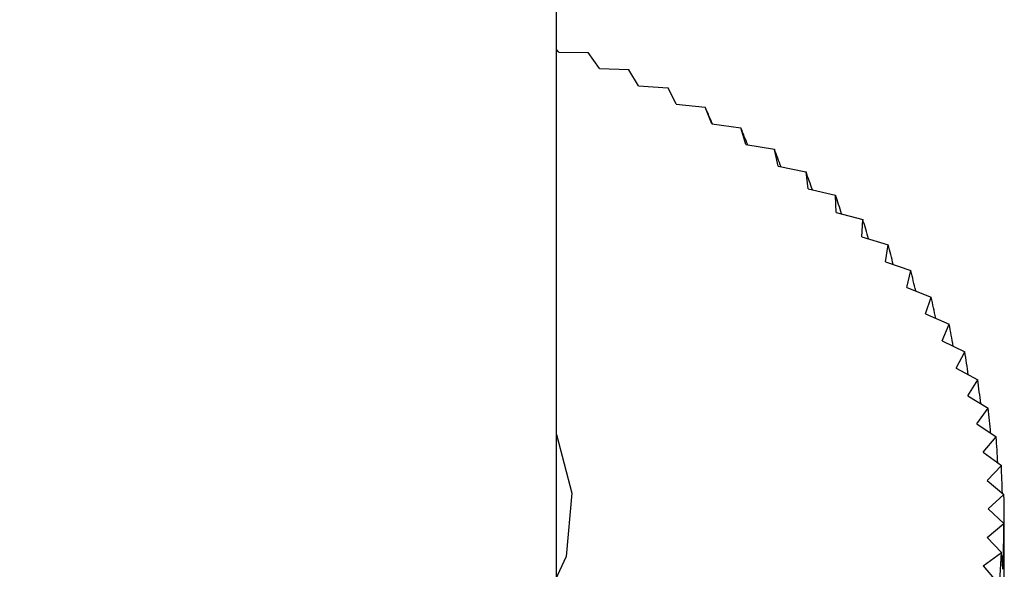
# Model space of a CAD drawing. Units: millimetres. Extents: x 5 to 995, y 5 to 995.
# Drawn here: x 794 to 799, y 875 to 878 of the extents above; entities that cross this region are included whole.
import ezdxf

# ---------------------------------------------------------------- set-up
doc = ezdxf.new("R2010")
doc.units = ezdxf.units.MM

msp = doc.modelspace()

# ---------------------------------------------------------------- linework, layer by layer
at = {"color": 7, "linetype": 'Continuous', "lineweight": 25}
for p, q in [((796.8173, 875.1497), (796.8173, 945.5842)), ((796.8284, 877.918), (796.8173, 877.9318)), ((796.8284, 877.918), (796.9824, 877.9165)), ((796.9824, 877.9165), (796.9829, 877.9163)), ((797.0406, 877.8338), (796.9829, 877.9163)), ((797.0406, 877.8338), (797.1942, 877.8276)), ((797.1942, 877.8276), (797.1946, 877.8274)), ((797.2448, 877.7434), (797.1946, 877.8274)), ((797.2448, 877.7434), (797.3976, 877.7326)), ((797.3976, 877.7326), (797.3981, 877.7323)), ((797.4405, 877.6469), (797.3981, 877.7323)), ((797.4405, 877.6469), (797.5922, 877.6314)), ((797.5922, 877.6314), (797.5926, 877.6312)), ((797.6272, 877.5446), (797.5926, 877.6312)), ((797.6272, 877.5446), (797.7773, 877.5246)), ((797.7773, 877.5246), (797.7777, 877.5244)), ((797.8044, 877.4368), (797.7777, 877.5244)), ((797.8044, 877.4368), (797.9525, 877.4123)), ((797.9525, 877.4123), (797.9528, 877.412)), ((797.9716, 877.3238), (797.9528, 877.412)), ((797.9716, 877.3238), (798.1172, 877.2949)), ((798.1172, 877.2949), (798.1175, 877.2946)), ((798.1283, 877.2059), (798.1175, 877.2946)), ((798.1283, 877.2059), (798.2711, 877.1726)), ((798.2711, 877.1726), (798.2714, 877.1723)), ((798.2741, 877.0834), (798.2714, 877.1723)), ((798.2741, 877.0834), (798.4137, 877.0459)), ((798.4086, 876.9567), (798.414, 877.0456)), ((798.4137, 877.0459), (798.414, 877.0456)), ((798.4086, 876.9567), (798.5446, 876.915)), ((798.5314, 876.8262), (798.5448, 876.9147)), ((798.5446, 876.915), (798.5448, 876.9147)), ((798.5314, 876.8262), (798.6634, 876.7804)), ((798.6422, 876.692), (798.6637, 876.7801)), ((798.6634, 876.7804), (798.6637, 876.7801)), ((798.6422, 876.692), (798.7699, 876.6423)), ((798.7407, 876.5547), (798.7701, 876.642)), ((798.7699, 876.6423), (798.7701, 876.642)), ((798.7407, 876.5547), (798.8637, 876.5012)), ((798.8266, 876.4147), (798.8639, 876.5009)), ((798.8637, 876.5012), (798.8639, 876.5009)), ((798.8266, 876.4147), (798.9446, 876.3575)), ((798.8997, 876.2722), (798.9448, 876.3572)), ((798.9446, 876.3575), (798.9448, 876.3572)), ((798.8997, 876.2722), (799.0124, 876.2116)), ((798.9598, 876.1277), (799.0125, 876.2112)), ((799.0124, 876.2116), (799.0125, 876.2112)), ((798.9598, 876.1277), (799.0668, 876.0638)), ((799.0067, 875.9816), (799.0669, 876.0634)), ((799.0668, 876.0638), (799.0669, 876.0634)), ((799.0067, 875.9816), (799.1078, 875.9145)), ((799.0403, 875.8343), (799.1079, 875.9142)), ((799.1078, 875.9145), (799.1079, 875.9142)), ((799.0403, 875.8343), (799.1352, 875.7642)), ((799.0605, 875.6861), (799.1352, 875.7639)), ((799.1352, 875.7642), (799.1352, 875.7639)), ((799.0605, 875.6861), (799.1489, 875.6133)), ((799.0673, 875.5376), (799.1489, 875.613)), ((799.1489, 875.6133), (799.1489, 875.613)), ((799.0673, 875.5376), (799.1489, 875.4622)), ((799.0605, 875.389), (799.1489, 875.4619)), ((799.1489, 875.4622), (799.1489, 875.4619)), ((799.0605, 875.389), (799.1352, 875.3113)), ((799.0403, 875.2409), (799.1352, 875.311)), ((799.1352, 875.3113), (799.1352, 875.311)), ((799.0403, 875.2409), (799.1079, 875.161))]:
    msp.add_line(p, q, dxfattribs=at)
at = {"color": 7, "linetype": 'Continuous', "lineweight": 25, "flags": 128}
msp.add_lwpolyline([(796.8173, 875.9254), (796.8968, 875.6207), (796.8668, 875.2892), (796.718, 874.9687), (796.457, 874.6729), (796.0952, 874.415), (795.6484, 874.2062), (795.1361, 874.0555), (794.5808, 873.9696), (794.0067, 873.9522), (793.4389, 874.0041), (792.9021, 874.1231), (792.42, 874.3038), (792.0135, 874.5385), (791.7003, 874.8169), (791.4943, 875.1267), (791.4044, 875.4545), (791.4345, 875.7859), (791.4839, 875.9254)], dxfattribs=at)
at = {"color": 7, "linetype": 'Continuous', "lineweight": 25}
for centre, major_axis, ratio, start_param, end_param in [((794.1506, 885.1728), (-4.9989, 11.2625), 0.009491, 3.96404, 3.974496), ((794.1506, 885.1728), (-4.9895, 11.4127), 0.028394, 3.955039, 3.96561), ((794.1506, 885.1728), (-4.9708, 11.5615), 0.046703, 3.945884, 3.956597), ((794.1506, 885.1728), (-4.9428, 11.7089), 0.064431, 3.936614, 3.947497), ((794.1506, 885.1728), (-4.9056, 11.8544), 0.081591, 3.927264, 3.938346), ((794.1506, 885.1728), (-4.8592, 11.998), 0.098194, 3.917864, 3.92918), ((794.1506, 885.1728), (-4.8038, 12.1394), 0.11425, 3.908443, 3.920027), ((794.1506, 885.1728), (-4.7393, 12.2783), 0.129768, 3.899025, 3.910917), ((794.1506, 885.1728), (-4.6659, 12.4147), 0.144754, 3.889631, 3.901875), ((794.1506, 885.1728), (-4.5835, 12.5482), 0.159215, 3.88028, 3.892924), ((794.1506, 885.1728), (-4.4922, 12.6787), 0.173155, 3.870985, 3.884086), ((794.1506, 885.1728), (-4.3922, 12.806), 0.186579, 3.86176, 3.875381), ((794.1506, 885.1728), (-4.2833, 12.93), 0.199488, 3.852612, 3.866826), ((794.1506, 885.1728), (-4.1658, 13.0504), 0.211883, 3.843545, 3.858437), ((794.1506, 885.1728), (-4.0397, 13.1671), 0.223764, 3.834557, 3.850228), ((794.1506, 885.1728), (-3.9051, 13.2799), 0.235131, 3.816088, 3.842211), ((794.1506, 885.1728), (-3.7622, 13.3886), 0.245979, 3.808274, 3.834398), ((794.1506, 885.1728), (-4.8312, 10.3018), 0.125035, 3.402149, 3.428272), ((794.1506, 865.5758), (3.9051, 13.2799), 0.235131, 5.582567, 5.60869), ((794.1506, 885.1728), (-3.6111, 13.493), 0.256307, 3.800672, 3.826796), ((794.1506, 885.1728), (-4.8849, 10.4524), 0.102032, 3.4089, 3.435024)]:
    msp.add_ellipse(centre, major_axis=major_axis, ratio=ratio, start_param=start_param, end_param=end_param, dxfattribs=at)

doc.saveas('drawing.dxf')
